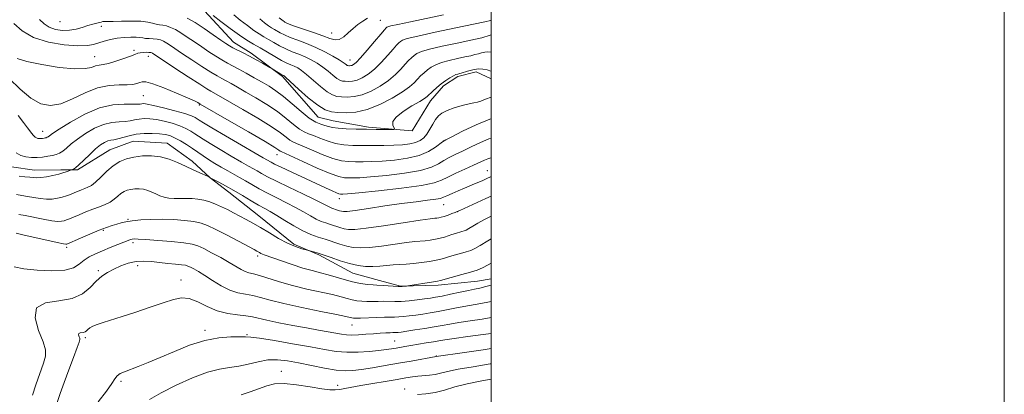
# Model space of a CAD drawing. Extents: x 2129800 to 2132700, y 339800 to 342700.
# Drawn here: x 2132316 to 2132700, y 341733 to 341879 of the extents above; entities that cross this region are included whole.
import ezdxf

# ---------------------------------------------------------------- set-up
doc = ezdxf.new("R2010")
doc.units = 0
doc.header["$MEASUREMENT"] = 0
for name, color, linetype, lineweight in [('32000', 7, 'Continuous', 0), ('DTM HARD BREAKLINE', 7, 'Continuous', 0), ('DTM SPOT ELEVATION', 2, 'Continuous', 13), ('INDEX CONTOUR', 41, 'Continuous', 13), ('INTERMEDIATE CONTOUR', 44, 'Continuous', 0)]:
    doc.layers.add(name, color=color, linetype=linetype, lineweight=lineweight)

msp = doc.modelspace()

# ---------------------------------------------------------------- linework, layer by layer
at = {"layer": '32000', "flags": 128}
for points in [[(2129800, 339800), (2132700, 339800), (2132700, 342700), (2129800, 342700), (2129800, 339800)], [(2130000, 340000), (2132500, 340000), (2132500, 342500), (2130000, 342500), (2130000, 340000)]]:
    msp.add_lwpolyline(points, dxfattribs=at)
at = {"layer": 'DTM HARD BREAKLINE'}
for points in [[(2132500, 341855.663, 952.816), (2132494.255, 341858.446, 952.559), (2132487.061, 341856.619, 952.332), (2132481.532, 341853.025, 952.37), (2132476.406, 341847.102, 952.559), (2132469.213, 341835.418, 952.181), (2132452.305, 341836.845, 951.726), (2132438.43, 341839.277, 951.044), (2132432.579, 341840.775, 950.855), (2132418.673, 341856.573, 950.211), (2132406.488, 341865.675, 949.643), (2132399.671, 341870.064, 949.302), (2132388.29, 341882.219, 948.279), (2132379.647, 341887.948, 947.787), (2132371.165, 341893.999, 947.143), (2132359.543, 341899.646, 946.044), (2132353.451, 341899.851, 945.476), (2132349.532, 341900.225, 944.908), (2132342.982, 341903.545, 944.302), (2132334.419, 341911.444, 943.62), (2132327.144, 341916.45, 943.09), (2132321.479, 341918.887, 942.673), (2132308.731, 341926.944, 942.219)], [(2132500, 341777.763, 971.232), (2132494.708, 341776.855, 971), (2132479.41, 341775.234, 970.394), (2132464.675, 341774.856, 969.902), (2132456.515, 341777.05, 969.41), (2132446.101, 341779.886, 968.917), (2132432.895, 341787.113, 968.197), (2132423.125, 341791.235, 967.667), (2132409.516, 341802.238, 967.213), (2132397.839, 341811.475, 966.607), (2132390.484, 341817.045, 966.038), (2132383.531, 341823.658, 965.584), (2132373.761, 341830.672, 965.319), (2132360.555, 341831.394, 965.092), (2132351.51, 341827.985, 965.092), (2132338.788, 341820.259, 964.183), (2132332.318, 341820.207, 963.652), (2132322.146, 341820.121, 963.236), (2132313.126, 341821.406, 963.046)]]:
    msp.add_polyline3d(points, dxfattribs=at)
at = {"layer": 'DTM SPOT ELEVATION'}
for p in [(2132456.86, 341878.51, 943.03), (2132332.08, 341878.02, 950.72), (2132348.15, 341876.14, 952.55), (2132437.95, 341873.64, 941.21), (2132360.81, 341866.85, 955.68), (2132345.52, 341864.31, 955.17), (2132366.45, 341864.53, 956.59), (2132445.06, 341863.12, 943.25), (2132364.45, 341849.1, 958.96), (2132386.35, 341845.55, 958.13), (2132325.23, 341835.25, 959.24), (2132481.35, 341831.46, 955.98), (2132416.61, 341826.13, 958.66), (2132498.52, 341819.9, 961.21), (2132440.9, 341808.94, 960.56), (2132481.55, 341806.6, 962.83), (2132487.01, 341803.92, 964.02), (2132358.55, 341800.97, 969.84), (2132348.98, 341796.59, 970.21), (2132360.43, 341791.84, 972.39), (2132334.63, 341790, 970.26), (2132409.11, 341786.66, 970.34), (2132362.27, 341782.9, 974.59), (2132347.01, 341780.86, 973.68), (2132379.2, 341777.25, 975.39), (2132445.75, 341759.74, 974.78), (2132388.55, 341757.65, 977.6), (2132404.84, 341756, 977.84), (2132341.93, 341754.78, 976.31), (2132462.5, 341753.44, 977.09), (2132478.71, 341747.68, 979.95), (2132418.33, 341741.64, 981.31), (2132355.84, 341737.8, 978.3), (2132440.27, 341736.15, 981.49), (2132466.31, 341734.77, 983.36)]:
    msp.add_point(p, dxfattribs=at)
at = {"layer": 'INDEX CONTOUR'}
for points in [[(2132500, 341866.137, 950), (2132499.947, 341866.147, 950), (2132498.727, 341866.254, 950), (2132497.537, 341866.138, 950), (2132496.336, 341865.855, 950), (2132495.093, 341865.499, 950), (2132493.74, 341865.139, 950), (2132492.064, 341864.741, 950), (2132489.815, 341864.248, 950), (2132486.876, 341863.618, 950), (2132483.66, 341862.877, 950), (2132480.713, 341862.066, 950), (2132478.447, 341861.215, 950), (2132476.728, 341860.296, 950), (2132475.289, 341859.268, 950), (2132473.91, 341858.107, 950), (2132472.566, 341856.843, 950), (2132471.281, 341855.524, 950), (2132469.987, 341854.156, 950), (2132468.245, 341852.588, 950), (2132465.524, 341850.626, 950), (2132461.498, 341848.201, 950), (2132456.668, 341845.739, 950), (2132451.738, 341843.793, 950), (2132447.3, 341842.764, 950), (2132443.494, 341842.465, 950), (2132440.347, 341842.561, 950), (2132437.788, 341842.848, 950), (2132435.346, 341843.644, 950), (2132432.453, 341845.398, 950), (2132428.78, 341848.326, 950), (2132424.952, 341851.699, 950), (2132420.056, 341856.182, 950), (2132419.326, 341856.82, 950), (2132419.118, 341856.96, 950), (2132418.967, 341857.028, 950), (2132418.658, 341857.191, 950), (2132418.036, 341857.553, 950), (2132414.321, 341859.843, 950), (2132413.755, 341860.177, 950), (2132410.9, 341861.81, 950), (2132408.497, 341863.156, 950), (2132405.888, 341864.566, 950), (2132403.403, 341865.838, 950), (2132399.434, 341867.811, 950), (2132398.085, 341868.549, 950), (2132396.706, 341869.429, 950), (2132394.724, 341870.803, 950), (2132391.758, 341872.883, 950), (2132388.204, 341875.323, 950), (2132384.648, 341877.637, 950), (2132381.583, 341879.43, 950)], [(2132500, 341824.965, 960), (2132499.917, 341824.941, 960), (2132498.749, 341824.574, 960), (2132497.438, 341824.022, 960), (2132493.132, 341822.018, 960), (2132489.829, 341820.527, 960), (2132486.263, 341818.904, 960), (2132483.115, 341817.386, 960), (2132480.691, 341816.147, 960), (2132477.804, 341815.102, 960), (2132472.891, 341814.102, 960), (2132465.063, 341813.051, 960), (2132456.114, 341812.062, 960), (2132448.511, 341811.301, 960), (2132444.099, 341810.885, 960), (2132442.239, 341810.732, 960), (2132441.673, 341810.712, 960), (2132441.31, 341810.735, 960), (2132440.742, 341810.881, 960), (2132439.73, 341811.269, 960), (2132438.044, 341812.012, 960), (2132435.486, 341813.185, 960), (2132422.309, 341819.274, 960), (2132418.197, 341821.202, 960), (2132415.616, 341822.457, 960), (2132414.253, 341823.169, 960), (2132411.261, 341824.871, 960), (2132408.039, 341826.731, 960), (2132402.693, 341829.843, 960), (2132396.494, 341833.47, 960), (2132391.136, 341836.629, 960), (2132387.889, 341838.582, 960), (2132386.302, 341839.579, 960), (2132385.496, 341840.12, 960), (2132384.654, 341840.634, 960), (2132383.208, 341841.279, 960), (2132380.653, 341842.144, 960), (2132376.749, 341843.259, 960), (2132372.321, 341844.418, 960), (2132368.459, 341845.354, 960), (2132365.986, 341845.869, 960), (2132364.641, 341846.037, 960), (2132363.898, 341845.999, 960), (2132363.234, 341845.886, 960), (2132362.164, 341845.791, 960), (2132360.208, 341845.8, 960), (2132357.005, 341845.889, 960), (2132352.672, 341845.605, 960), (2132347.44, 341844.389, 960), (2132341.657, 341841.925, 960), (2132336.116, 341838.872, 960), (2132331.72, 341836.133, 960), (2132329.115, 341834.401, 960), (2132327.894, 341833.52, 960), (2132327.392, 341833.124, 960), (2132327.044, 341832.903, 960), (2132326.695, 341832.761, 960), (2132326.294, 341832.659, 960), (2132325.802, 341832.566, 960), (2132325.239, 341832.488, 960), (2132324.64, 341832.439, 960), (2132324.035, 341832.436, 960), (2132323.449, 341832.502, 960), (2132322.901, 341832.661, 960), (2132322.404, 341832.931, 960), (2132321.95, 341833.306, 960), (2132321.519, 341833.775, 960), (2132321.067, 341834.364, 960), (2132319.411, 341836.637, 960), (2132317.85, 341838.699, 960), (2132315.703, 341841.416, 960)], [(2132500, 341783.839, 970), (2132498.936, 341783.197, 970), (2132496.672, 341782.004, 970), (2132494.568, 341781.158, 970), (2132492.014, 341780.361, 970), (2132488.641, 341779.403, 970), (2132480.349, 341777.127, 970), (2132479.153, 341776.848, 970), (2132477.596, 341776.568, 970), (2132467.537, 341774.925, 970), (2132467.116, 341774.87, 970), (2132466.446, 341774.797, 970), (2132465.383, 341774.736, 970), (2132463.861, 341774.737, 970), (2132461.893, 341774.835, 970), (2132457.979, 341775.11, 970), (2132455.539, 341775.227, 970), (2132454.057, 341775.332, 970), (2132451.854, 341775.557, 970), (2132449.072, 341775.953, 970), (2132445.982, 341776.57, 970), (2132442.819, 341777.424, 970), (2132439.663, 341778.393, 970), (2132436.558, 341779.321, 970), (2132433.499, 341780.112, 970), (2132430.281, 341780.91, 970), (2132426.65, 341781.922, 970), (2132422.51, 341783.263, 970), (2132418.399, 341784.7, 970), (2132415.013, 341785.911, 970), (2132411.648, 341787.071, 970), (2132410.935, 341787.342, 970), (2132410.33, 341787.639, 970), (2132409.768, 341787.96, 970), (2132409.265, 341788.263, 970), (2132408.729, 341788.57, 970), (2132407.636, 341789.161, 970), (2132401.537, 341792.418, 970), (2132396.97, 341794.831, 970), (2132392.723, 341797.02, 970), (2132389.556, 341798.527, 970), (2132386.98, 341799.457, 970), (2132384.198, 341800.053, 970), (2132380.608, 341800.513, 970), (2132376.382, 341800.837, 970), (2132371.887, 341800.98, 970), (2132367.48, 341800.91, 970), (2132363.465, 341800.674, 970), (2132360.137, 341800.331, 970), (2132357.675, 341799.935, 970), (2132355.809, 341799.497, 970), (2132354.157, 341799.019, 970), (2132352.358, 341798.478, 970), (2132350.148, 341797.746, 970), (2132347.287, 341796.672, 970), (2132343.706, 341795.192, 970), (2132340.033, 341793.604, 970), (2132334.707, 341791.263, 970), (2132334.522, 341791.194, 970), (2132334.291, 341791.194, 970), (2132333.335, 341791.367, 970), (2132330.942, 341791.881, 970), (2132317.544, 341794.894, 970), (2132314.93, 341795.506, 970)], [(2132500, 341750.527, 980), (2132496.888, 341750.044, 980), (2132489.684, 341749.022, 980), (2132478.557, 341747.48, 980), (2132468.825, 341745.661, 980), (2132463.9, 341744.766, 980), (2132458.732, 341743.862, 980), (2132453.776, 341743.034, 980), (2132449.491, 341742.364, 980), (2132446.126, 341741.934, 980), (2132443.093, 341741.829, 980), (2132439.596, 341742.138, 980), (2132435.085, 341742.892, 980), (2132429.995, 341743.901, 980), (2132425.008, 341744.922, 980), (2132420.64, 341745.728, 980), (2132416.745, 341746.158, 980), (2132413.01, 341746.071, 980), (2132409.199, 341745.411, 980), (2132405.37, 341744.468, 980), (2132401.656, 341743.621, 980), (2132398.079, 341743.094, 980), (2132394.203, 341742.497, 980), (2132389.481, 341741.284, 980), (2132383.613, 341739.088, 980), (2132377.295, 341736.247, 980), (2132371.474, 341733.279, 980), (2132366.868, 341730.598, 980)]]:
    msp.add_polyline3d(points, dxfattribs=at)
at = {"layer": 'INTERMEDIATE CONTOUR'}
for points in [[(2132500, 341858.726, 952), (2132499.882, 341858.763, 952), (2132498.497, 341859.173, 952), (2132496.828, 341859.504, 952), (2132494.914, 341859.573, 952), (2132492.838, 341859.268, 952), (2132490.86, 341858.75, 952), (2132488.333, 341857.94, 952), (2132487.813, 341857.789, 952), (2132487.005, 341857.597, 952), (2132486.338, 341857.362, 952), (2132485.353, 341856.896, 952), (2132483.988, 341856.118, 952), (2132482.347, 341855.053, 952), (2132480.577, 341853.747, 952), (2132478.824, 341852.279, 952), (2132477.25, 341850.838, 952), (2132475.156, 341848.816, 952), (2132474.128, 341848.039, 952), (2132472.264, 341846.903, 952), (2132469.193, 341845.127, 952), (2132465.73, 341842.969, 952), (2132462.99, 341840.821, 952), (2132461.787, 341839.012, 952), (2132461.726, 341837.628, 952), (2132462.311, 341836.195, 952), (2132461.953, 341836.011, 952), (2132460.731, 341835.985, 952), (2132455.263, 341835.994, 952), (2132451.495, 341836.022, 952), (2132447.455, 341836.082, 952), (2132443.594, 341836.204, 952), (2132440.392, 341836.421, 952), (2132438.175, 341836.749, 952), (2132436.628, 341837.148, 952), (2132435.28, 341837.56, 952), (2132433.711, 341838.005, 952), (2132431.716, 341838.809, 952), (2132429.145, 341840.377, 952), (2132425.945, 341842.932, 952), (2132422.449, 341845.986, 952), (2132419.092, 341848.87, 952), (2132416.179, 341851.086, 952), (2132413.513, 341852.819, 952), (2132410.769, 341854.424, 952), (2132407.733, 341856.163, 952), (2132404.621, 341857.924, 952), (2132401.759, 341859.5, 952), (2132397.252, 341861.868, 952), (2132395.111, 341863.065, 952), (2132392.709, 341864.538, 952), (2132390.066, 341866.261, 952), (2132387.267, 341868.155, 952), (2132384.41, 341870.128, 952), (2132381.643, 341872.02, 952), (2132379.125, 341873.659, 952), (2132376.976, 341874.908, 952), (2132375.152, 341875.78, 952), (2132373.571, 341876.325, 952), (2132372.153, 341876.611, 952), (2132370.819, 341876.784, 952), (2132369.496, 341877.007, 952), (2132368.06, 341877.388, 952), (2132366.193, 341877.821, 952), (2132363.53, 341878.143, 952), (2132359.912, 341878.237, 952), (2132356.016, 341878.178, 952), (2132352.725, 341878.084, 952), (2132350.699, 341878.049, 952), (2132349.696, 341878.06, 952), (2132349.251, 341878.075, 952), (2132348.972, 341878.064, 952), (2132348.763, 341878.031, 952), (2132348.127, 341877.858, 952), (2132346.363, 341877.423, 952), (2132344.814, 341877.016, 952), (2132342.913, 341876.462, 952), (2132340.733, 341875.779, 952), (2132338.319, 341875.122, 952), (2132335.708, 341874.677, 952), (2132332.969, 341874.607, 952), (2132330.285, 341874.974, 952), (2132327.868, 341875.811, 952), (2132325.845, 341877.136, 952), (2132323.996, 341878.894, 952)], [(2132500, 341872.814, 948), (2132499.662, 341872.677, 948), (2132496.367, 341871.733, 948), (2132492.17, 341870.79, 948), (2132486.745, 341869.639, 948), (2132480.981, 341868.392, 948), (2132476.074, 341867.237, 948), (2132472.906, 341866.312, 948), (2132471.109, 341865.539, 948), (2132470.001, 341864.79, 948), (2132468.995, 341863.935, 948), (2132467.882, 341862.847, 948), (2132466.544, 341861.402, 948), (2132464.867, 341859.523, 948), (2132462.743, 341857.345, 948), (2132460.065, 341855.052, 948), (2132456.807, 341852.836, 948), (2132453.251, 341850.916, 948), (2132449.759, 341849.52, 948), (2132446.636, 341848.795, 948), (2132443.958, 341848.585, 948), (2132441.744, 341848.653, 948), (2132439.943, 341848.854, 948), (2132438.224, 341849.415, 948), (2132436.189, 341850.649, 948), (2132433.583, 341852.721, 948), (2132428.148, 341857.423, 948), (2132426.16, 341858.988, 948), (2132424.643, 341859.976, 948), (2132423.336, 341860.631, 948), (2132421.99, 341861.191, 948), (2132420.394, 341861.873, 948), (2132418.347, 341862.887, 948), (2132415.739, 341864.361, 948), (2132409.988, 341867.777, 948), (2132407.429, 341869.248, 948), (2132404.875, 341870.773, 948), (2132401.917, 341872.732, 948), (2132398.339, 341875.337, 948), (2132394.7, 341878.114, 948), (2132391.752, 341880.419, 948)], [(2132500, 341878.58, 946), (2132499.843, 341878.519, 946), (2132497.533, 341877.937, 946), (2132493.175, 341877.01, 946), (2132486.214, 341875.565, 946), (2132478.252, 341873.895, 946), (2132471.435, 341872.408, 946), (2132467.365, 341871.408, 946), (2132465.489, 341870.782, 946), (2132464.713, 341870.311, 946), (2132464.081, 341869.763, 946), (2132463.197, 341868.852, 946), (2132461.806, 341867.28, 946), (2132459.746, 341864.89, 946), (2132457.24, 341862.102, 946), (2132454.607, 341859.478, 946), (2132452.116, 341857.471, 946), (2132449.834, 341856.093, 946), (2132447.781, 341855.246, 946), (2132445.972, 341854.827, 946), (2132444.422, 341854.705, 946), (2132443.14, 341854.744, 946), (2132442.097, 341854.861, 946), (2132441.102, 341855.185, 946), (2132439.924, 341855.9, 946), (2132438.385, 341857.117, 946), (2132436.532, 341858.662, 946), (2132434.463, 341860.289, 946), (2132432.265, 341861.793, 946), (2132429.959, 341863.131, 946), (2132427.553, 341864.301, 946), (2132425.064, 341865.322, 946), (2132422.54, 341866.3, 946), (2132420.039, 341867.361, 946), (2132417.621, 341868.588, 946), (2132415.355, 341869.877, 946), (2132413.311, 341871.082, 946), (2132411.5, 341872.123, 946), (2132409.693, 341873.202, 946), (2132407.599, 341874.588, 946), (2132405.042, 341876.456, 946), (2132402.288, 341878.592, 946), (2132399.719, 341880.686, 946)], [(2132481.502, 341880.659, 944), (2132468.658, 341877.99, 944), (2132463.712, 341876.946, 944), (2132460.911, 341876.318, 944), (2132459.756, 341876.002, 944), (2132459.425, 341875.832, 944), (2132459.166, 341875.591, 944), (2132458.513, 341874.857, 944), (2132457.068, 341873.157, 944), (2132454.625, 341870.257, 944), (2132451.737, 341866.859, 944), (2132449.149, 341863.904, 944), (2132447.424, 341862.106, 944), (2132446.417, 341861.269, 944), (2132445.802, 341860.973, 944), (2132445.309, 341860.858, 944), (2132444.886, 341860.825, 944), (2132444.536, 341860.836, 944), (2132444.252, 341860.868, 944), (2132443.981, 341860.956, 944), (2132443.659, 341861.151, 944), (2132443.188, 341861.513, 944), (2132442.322, 341862.143, 944), (2132440.779, 341863.154, 944), (2132438.369, 341864.598, 944), (2132435.275, 341866.287, 944), (2132431.771, 341867.972, 944), (2132428.138, 341869.454, 944), (2132424.686, 341870.727, 944), (2132421.732, 341871.836, 944), (2132419.503, 341872.814, 944), (2132417.875, 341873.666, 944), (2132415.57, 341874.998, 944), (2132414.51, 341875.631, 944), (2132413.281, 341876.444, 944), (2132411.745, 341877.575, 944), (2132409.877, 341879.069, 944)], [(2132451.824, 341879.314, 942), (2132449.988, 341878.192, 942), (2132448.104, 341876.885, 942), (2132446.216, 341875.352, 942), (2132444.363, 341873.626, 942), (2132442.574, 341872.047, 942), (2132440.872, 341871.027, 942), (2132439.205, 341870.872, 942), (2132437.217, 341871.45, 942), (2132434.473, 341872.521, 942), (2132430.763, 341873.845, 942), (2132423.424, 341876.31, 942), (2132421.385, 341877.041, 942), (2132420.395, 341877.456, 942), (2132419.64, 341877.873, 942), (2132419.327, 341878.06, 942), (2132418.964, 341878.3, 942), (2132418.448, 341878.693, 942), (2132417.466, 341879.547, 942)], [(2132500, 341848.549, 954), (2132497.833, 341847.72, 954), (2132496.035, 341846.994, 954), (2132494.683, 341846.607, 954), (2132493.333, 341846.371, 954), (2132491.465, 341846.012, 954), (2132488.756, 341845.327, 954), (2132485.674, 341844.399, 954), (2132482.885, 341843.378, 954), (2132480.885, 341842.364, 954), (2132479.504, 341841.233, 954), (2132478.405, 341839.811, 954), (2132477.307, 341837.999, 954), (2132476.164, 341836.023, 954), (2132474.984, 341834.183, 954), (2132473.75, 341832.723, 954), (2132472.329, 341831.638, 954), (2132470.562, 341830.862, 954), (2132468.311, 341830.334, 954), (2132465.521, 341829.999, 954), (2132462.159, 341829.806, 954), (2132458.254, 341829.709, 954), (2132454.075, 341829.679, 954), (2132449.957, 341829.695, 954), (2132446.158, 341829.761, 954), (2132442.656, 341829.995, 954), (2132439.353, 341830.542, 954), (2132436.198, 341831.475, 954), (2132433.313, 341832.581, 954), (2132430.864, 341833.571, 954), (2132428.928, 341834.274, 954), (2132427.224, 341834.981, 954), (2132425.381, 341836.098, 954), (2132423.081, 341837.921, 954), (2132420.215, 341840.3, 954), (2132416.724, 341842.976, 954), (2132412.644, 341845.703, 954), (2132408.386, 341848.294, 954), (2132404.455, 341850.577, 954), (2132401.246, 341852.418, 954), (2132398.721, 341853.851, 954), (2132396.731, 341854.948, 954), (2132395.066, 341855.833, 954), (2132393.261, 341856.831, 954), (2132390.789, 341858.319, 954), (2132387.333, 341860.527, 954), (2132383.425, 341863.092, 954), (2132379.81, 341865.508, 954), (2132375.083, 341868.717, 954), (2132373.602, 341869.681, 954), (2132372.368, 341870.386, 954), (2132371.192, 341870.876, 954), (2132369.901, 341871.177, 954), (2132368.389, 341871.327, 954), (2132366.816, 341871.404, 954), (2132365.41, 341871.496, 954), (2132364.295, 341871.663, 954), (2132363.188, 341871.855, 954), (2132361.704, 341871.991, 954), (2132359.574, 341872.003, 954), (2132356.991, 341871.854, 954), (2132354.267, 341871.522, 954), (2132351.666, 341870.999, 954), (2132349.273, 341870.357, 954), (2132347.13, 341869.687, 954), (2132345.144, 341869.087, 954), (2132342.691, 341868.684, 954), (2132339.013, 341868.611, 954), (2132333.675, 341869.005, 954), (2132327.526, 341870.018, 954), (2132321.737, 341871.803, 954), (2132317.243, 341874.384, 954), (2132314.034, 341877.255, 954)], [(2132500, 341840.176, 956), (2132499.508, 341840.024, 956), (2132494.21, 341837.8, 956), (2132488.908, 341835.253, 956), (2132484.695, 341833.108, 956), (2132482.319, 341831.869, 956), (2132481.116, 341831.15, 956), (2132478.342, 341829.004, 956), (2132475.686, 341827.372, 956), (2132472.035, 341825.845, 956), (2132467.434, 341824.742, 956), (2132462.411, 341824.041, 956), (2132457.61, 341823.638, 956), (2132453.535, 341823.434, 956), (2132450.13, 341823.364, 956), (2132447.196, 341823.367, 956), (2132444.499, 341823.439, 956), (2132441.673, 341823.785, 956), (2132438.314, 341824.663, 956), (2132434.221, 341826.201, 956), (2132429.998, 341828.013, 956), (2132426.449, 341829.581, 956), (2132424.146, 341830.543, 956), (2132422.732, 341831.153, 956), (2132421.617, 341831.82, 956), (2132420.218, 341832.91, 956), (2132417.981, 341834.614, 956), (2132414.356, 341837.082, 956), (2132409.109, 341840.32, 956), (2132403.259, 341843.77, 956), (2132392.821, 341849.779, 956), (2132390.765, 341850.907, 956), (2132389.271, 341851.794, 956), (2132386.467, 341853.573, 956), (2132381.957, 341856.515, 956), (2132376.785, 341859.924, 956), (2132368.079, 341865.703, 956), (2132367.778, 341865.864, 956), (2132367.368, 341865.973, 956), (2132366.689, 341866.036, 956), (2132365.647, 341866.054, 956), (2132364.427, 341866.012, 956), (2132363.279, 341865.892, 956), (2132362.333, 341865.667, 956), (2132361.238, 341865.259, 956), (2132359.52, 341864.581, 956), (2132356.893, 341863.607, 956), (2132353.826, 341862.558, 956), (2132350.975, 341861.718, 956), (2132348.833, 341861.276, 956), (2132347.235, 341861.044, 956), (2132345.855, 341860.741, 956), (2132344.292, 341860.197, 956), (2132341.856, 341859.685, 956), (2132337.783, 341859.593, 956), (2132331.715, 341860.19, 956), (2132324.915, 341861.277, 956), (2132319.052, 341862.537, 956), (2132315.379, 341863.702, 956)], [(2132500, 341832.57, 958), (2132499.129, 341832.299, 958), (2132495.824, 341830.911, 958), (2132492.275, 341829.218, 958), (2132488.914, 341827.563, 958), (2132486.074, 341826.198, 958), (2132483.69, 341825.027, 958), (2132481.595, 341823.864, 958), (2132479.517, 341822.576, 958), (2132476.745, 341821.237, 958), (2132472.463, 341819.974, 958), (2132466.248, 341818.896, 958), (2132459.262, 341818.052, 958), (2132453.06, 341817.469, 958), (2132448.817, 341817.159, 958), (2132446.185, 341817.048, 958), (2132444.434, 341817.04, 958), (2132442.84, 341817.118, 958), (2132440.69, 341817.575, 958), (2132437.275, 341818.784, 958), (2132432.244, 341820.927, 958), (2132426.683, 341823.445, 958), (2132418.239, 341827.325, 958), (2132417.852, 341827.542, 958), (2132417.353, 341827.9, 958), (2132415.735, 341828.935, 958), (2132411.951, 341831.21, 958), (2132405.49, 341834.985, 958), (2132397.999, 341839.321, 958), (2132386.682, 341845.845, 958), (2132385.725, 341846.426, 958), (2132384.419, 341847.089, 958), (2132381.748, 341848.312, 958), (2132377.442, 341850.171, 958), (2132372.488, 341852.203, 958), (2132368.183, 341853.808, 958), (2132365.489, 341854.54, 958), (2132364.026, 341854.575, 958), (2132363.076, 341854.247, 958), (2132361.996, 341853.848, 958), (2132360.457, 341853.514, 958), (2132358.206, 341853.342, 958), (2132355.062, 341853.333, 958), (2132351.15, 341853.096, 958), (2132346.663, 341852.142, 958), (2132341.824, 341850.203, 958), (2132336.948, 341847.887, 958), (2132332.374, 341846.023, 958), (2132328.324, 341845.316, 958), (2132324.548, 341845.98, 958), (2132320.676, 341848.108, 958), (2132316.469, 341851.623, 958), (2132312.187, 341855.784, 958)], [(2132500, 341817.554, 962), (2132499.767, 341817.45, 962), (2132498.337, 341816.799, 962), (2132496.813, 341816.118, 962), (2132495.221, 341815.429, 962), (2132493.563, 341814.738, 962), (2132489.631, 341813.113, 962), (2132487.205, 341812.076, 962), (2132484.794, 341811.018, 962), (2132482.823, 341810.118, 962), (2132481.518, 341809.503, 962), (2132480.309, 341809.089, 962), (2132478.428, 341808.742, 962), (2132475.257, 341808.337, 962), (2132470.779, 341807.801, 962), (2132465.129, 341807.07, 962), (2132458.61, 341806.13, 962), (2132452.198, 341805.164, 962), (2132447.041, 341804.399, 962), (2132443.955, 341804.008, 962), (2132442.44, 341803.932, 962), (2132441.669, 341804.052, 962), (2132440.959, 341804.263, 962), (2132439.443, 341804.764, 962), (2132438.702, 341804.993, 962), (2132437.944, 341805.254, 962), (2132437.115, 341805.621, 962), (2132434.321, 341807.141, 962), (2132431.261, 341808.685, 962), (2132426.602, 341810.909, 962), (2132421.238, 341813.438, 962), (2132416.364, 341815.777, 962), (2132412.889, 341817.547, 962), (2132410.579, 341818.82, 962), (2132408.918, 341819.783, 962), (2132407.39, 341820.644, 962), (2132405.487, 341821.7, 962), (2132402.704, 341823.273, 962), (2132398.777, 341825.541, 962), (2132394.404, 341828.107, 962), (2132390.527, 341830.434, 962), (2132387.838, 341832.121, 962), (2132386.038, 341833.318, 962), (2132384.582, 341834.313, 962), (2132382.992, 341835.337, 962), (2132381.068, 341836.397, 962), (2132378.68, 341837.44, 962), (2132375.778, 341838.411, 962), (2132372.637, 341839.236, 962), (2132369.616, 341839.837, 962), (2132366.997, 341840.156, 962), (2132364.767, 341840.21, 962), (2132362.835, 341840.035, 962), (2132361.094, 341839.688, 962), (2132359.348, 341839.301, 962), (2132357.384, 341839.026, 962), (2132355.022, 341838.923, 962), (2132352.237, 341838.693, 962), (2132349.039, 341837.946, 962), (2132345.502, 341836.424, 962), (2132341.964, 341834.392, 962), (2132338.824, 341832.246, 962), (2132336.382, 341830.325, 962), (2132334.536, 341828.736, 962), (2132333.082, 341827.53, 962), (2132331.817, 341826.726, 962), (2132330.551, 341826.21, 962), (2132329.093, 341825.84, 962), (2132327.306, 341825.502, 962), (2132325.263, 341825.218, 962), (2132323.086, 341825.042, 962), (2132320.892, 341825.032, 962), (2132318.762, 341825.272, 962), (2132316.771, 341825.848, 962), (2132314.968, 341826.828, 962)], [(2132500, 341809.913, 964), (2132497.982, 341808.992, 964), (2132487.804, 341804.364, 964), (2132486.804, 341803.928, 964), (2132485.997, 341803.607, 964), (2132484.766, 341803.131, 964), (2132483.245, 341802.564, 964), (2132481.759, 341802.051, 964), (2132480.564, 341801.707, 964), (2132479.638, 341801.512, 964), (2132478.892, 341801.414, 964), (2132478.069, 341801.337, 964), (2132476.251, 341801.112, 964), (2132472.354, 341800.546, 964), (2132465.811, 341799.541, 964), (2132458.131, 341798.374, 964), (2132451.336, 341797.417, 964), (2132446.943, 341796.959, 964), (2132444.422, 341796.951, 964), (2132442.738, 341797.262, 964), (2132441.04, 341797.768, 964), (2132437.419, 341798.964, 964), (2132435.649, 341799.51, 964), (2132433.837, 341800.134, 964), (2132431.859, 341801.011, 964), (2132429.595, 341802.265, 964), (2132426.957, 341803.828, 964), (2132423.861, 341805.58, 964), (2132420.295, 341807.415, 964), (2132416.527, 341809.271, 964), (2132412.899, 341811.102, 964), (2132409.677, 341812.859, 964), (2132406.845, 341814.5, 964), (2132404.311, 341815.983, 964), (2132401.979, 341817.294, 964), (2132397.37, 341819.815, 964), (2132394.86, 341821.238, 964), (2132392.315, 341822.743, 964), (2132389.918, 341824.238, 964), (2132387.786, 341825.659, 964), (2132383.668, 341828.506, 964), (2132381.33, 341830.041, 964), (2132378.929, 341831.514, 964), (2132376.707, 341832.735, 964), (2132374.806, 341833.562, 964), (2132372.954, 341834.054, 964), (2132370.773, 341834.321, 964), (2132368.009, 341834.443, 964), (2132364.892, 341834.382, 964), (2132361.773, 341834.071, 964), (2132358.954, 341833.491, 964), (2132354.559, 341832.252, 964), (2132353.039, 341831.957, 964), (2132351.803, 341831.78, 964), (2132350.637, 341831.503, 964), (2132349.347, 341830.924, 964), (2132347.812, 341829.913, 964), (2132345.927, 341828.36, 964), (2132343.672, 341826.257, 964), (2132341.36, 341824.013, 964), (2132339.385, 341822.14, 964), (2132338.046, 341821.019, 964), (2132337.26, 341820.509, 964), (2132336.846, 341820.337, 964), (2132336.366, 341820.164, 964), (2132334.952, 341819.618, 964), (2132333.549, 341819.141, 964), (2132331.637, 341818.592, 964), (2132329.265, 341818.033, 964), (2132326.784, 341817.547, 964), (2132324.622, 341817.225, 964), (2132323.056, 341817.128, 964), (2132321.769, 341817.2, 964), (2132320.293, 341817.358, 964), (2132318.314, 341817.541, 964), (2132316.123, 341817.784, 964)], [(2132500, 341802.181, 966), (2132497.424, 341800.884, 966), (2132494.903, 341799.478, 966), (2132492.878, 341798.258, 966), (2132491.366, 341797.326, 966), (2132490.33, 341796.743, 966), (2132489.528, 341796.393, 966), (2132488.667, 341796.12, 966), (2132486.172, 341795.4, 966), (2132484.741, 341794.956, 966), (2132483.328, 341794.478, 966), (2132481.857, 341793.994, 966), (2132480.208, 341793.533, 966), (2132478.312, 341793.123, 966), (2132476.299, 341792.788, 966), (2132474.348, 341792.55, 966), (2132470.286, 341792.224, 966), (2132467.073, 341791.861, 966), (2132457.37, 341790.511, 966), (2132452.628, 341789.957, 966), (2132449.041, 341789.767, 966), (2132446.293, 341789.952, 966), (2132443.806, 341790.473, 966), (2132441.122, 341791.273, 966), (2132435.395, 341793.164, 966), (2132432.596, 341794.027, 966), (2132429.731, 341795.014, 966), (2132426.602, 341796.401, 966), (2132423.116, 341798.342, 966), (2132419.594, 341800.515, 966), (2132416.461, 341802.476, 966), (2132413.988, 341803.92, 966), (2132411.817, 341805.105, 966), (2132409.433, 341806.427, 966), (2132406.466, 341808.171, 966), (2132403.11, 341810.179, 966), (2132399.705, 341812.183, 966), (2132396.569, 341813.944, 966), (2132393.939, 341815.36, 966), (2132390.548, 341817.141, 966), (2132389.875, 341817.602, 966), (2132389.47, 341817.786, 966), (2132386.524, 341819.075, 966), (2132383.933, 341820.229, 966), (2132380.955, 341821.593, 966), (2132377.833, 341823.038, 966), (2132374.588, 341824.352, 966), (2132371.19, 341825.301, 966), (2132367.645, 341825.712, 966), (2132364.124, 341825.645, 966), (2132360.835, 341825.22, 966), (2132357.927, 341824.514, 966), (2132355.299, 341823.428, 966), (2132352.789, 341821.819, 966), (2132350.29, 341819.652, 966), (2132347.926, 341817.331, 966), (2132345.876, 341815.366, 966), (2132344.257, 341814.13, 966), (2132342.928, 341813.437, 966), (2132341.687, 341812.961, 966), (2132340.37, 341812.439, 966), (2132337.53, 341811.241, 966), (2132336.062, 341810.644, 966), (2132334.525, 341810.08, 966), (2132332.86, 341809.562, 966), (2132331.018, 341809.117, 966), (2132328.977, 341808.824, 966), (2132326.729, 341808.777, 966), (2132324.288, 341809.026, 966), (2132321.785, 341809.446, 966), (2132319.377, 341809.87, 966), (2132317.177, 341810.206, 966), (2132315.121, 341810.662, 966)], [(2132500, 341793.315, 968), (2132498.703, 341792.492, 968), (2132495.767, 341790.666, 968), (2132493.684, 341789.493, 968), (2132492.071, 341788.791, 968), (2132490.34, 341788.241, 968), (2132488.084, 341787.598, 968), (2132485.614, 341786.906, 968), (2132483.424, 341786.28, 968), (2132481.829, 341785.801, 968), (2132480.427, 341785.408, 968), (2132478.638, 341785.008, 968), (2132476.055, 341784.537, 968), (2132472.959, 341784.064, 968), (2132469.803, 341783.686, 968), (2132466.94, 341783.469, 968), (2132464.321, 341783.336, 968), (2132461.793, 341783.175, 968), (2132456.61, 341782.649, 968), (2132453.92, 341782.497, 968), (2132451.139, 341782.576, 968), (2132448.164, 341782.954, 968), (2132444.875, 341783.684, 968), (2132441.246, 341784.766, 968), (2132437.644, 341785.985, 968), (2132434.533, 341787.071, 968), (2132432.27, 341787.814, 968), (2132430.785, 341788.252, 968), (2132427.949, 341788.982, 968), (2132426.221, 341789.453, 968), (2132423.757, 341790.282, 968), (2132420.699, 341791.604, 968), (2132417.217, 341793.471, 968), (2132413.604, 341795.616, 968), (2132410.18, 341797.692, 968), (2132407.186, 341799.431, 968), (2132404.54, 341800.889, 968), (2132399.67, 341803.482, 968), (2132397.291, 341804.711, 968), (2132394.949, 341805.85, 968), (2132392.646, 341806.859, 968), (2132390.367, 341807.703, 968), (2132388.092, 341808.349, 968), (2132385.802, 341808.774, 968), (2132383.491, 341809.006, 968), (2132381.154, 341809.081, 968), (2132378.804, 341809.052, 968), (2132376.527, 341809.038, 968), (2132374.428, 341809.173, 968), (2132372.579, 341809.553, 968), (2132370.92, 341810.13, 968), (2132369.358, 341810.82, 968), (2132367.811, 341811.535, 968), (2132366.238, 341812.173, 968), (2132364.607, 341812.629, 968), (2132362.908, 341812.825, 968), (2132361.221, 341812.793, 968), (2132359.645, 341812.59, 968), (2132358.252, 341812.252, 968), (2132356.992, 341811.731, 968), (2132355.789, 341810.96, 968), (2132354.559, 341809.913, 968), (2132353.197, 341808.734, 968), (2132351.592, 341807.614, 968), (2132349.659, 341806.683, 968), (2132347.408, 341805.84, 968), (2132344.878, 341804.929, 968), (2132342.154, 341803.849, 968), (2132339.517, 341802.732, 968), (2132337.298, 341801.769, 968), (2132335.724, 341801.1, 968), (2132334.616, 341800.671, 968), (2132333.691, 341800.378, 968), (2132332.654, 341800.155, 968), (2132331.156, 341800.095, 968), (2132328.835, 341800.329, 968), (2132325.52, 341800.923, 968), (2132318.46, 341802.382, 968), (2132316.039, 341802.87, 968)], [(2132500, 341775.281, 972), (2132498.03, 341774.699, 972), (2132495.62, 341774.073, 972), (2132493.602, 341773.644, 972), (2132491.211, 341773.172, 972), (2132487.931, 341772.487, 972), (2132484.25, 341771.703, 972), (2132480.907, 341771.002, 972), (2132478.413, 341770.518, 972), (2132476.363, 341770.181, 972), (2132474.125, 341769.873, 972), (2132471.254, 341769.511, 972), (2132468.053, 341769.16, 972), (2132465.008, 341768.919, 972), (2132462.481, 341768.854, 972), (2132458.249, 341768.943, 972), (2132456.057, 341768.922, 972), (2132453.805, 341768.873, 972), (2132451.624, 341768.864, 972), (2132449.609, 341768.955, 972), (2132447.72, 341769.171, 972), (2132445.885, 341769.528, 972), (2132443.962, 341770.041, 972), (2132441.548, 341770.715, 972), (2132438.172, 341771.556, 972), (2132428.153, 341773.745, 972), (2132422.635, 341775.091, 972), (2132417.575, 341776.563, 972), (2132409.817, 341779.061, 972), (2132407.394, 341779.705, 972), (2132405.654, 341780.113, 972), (2132404.18, 341780.591, 972), (2132402.583, 341781.395, 972), (2132397.986, 341784.126, 972), (2132394.661, 341785.995, 972), (2132391.124, 341787.903, 972), (2132388.024, 341789.514, 972), (2132385.732, 341790.588, 972), (2132383.501, 341791.26, 972), (2132380.305, 341791.758, 972), (2132375.517, 341792.259, 972), (2132370.102, 341792.728, 972), (2132365.422, 341793.077, 972), (2132362.499, 341793.243, 972), (2132360.988, 341793.256, 972), (2132360.204, 341793.17, 972), (2132359.52, 341793.012, 972), (2132358.543, 341792.688, 972), (2132356.939, 341792.079, 972), (2132354.502, 341791.111, 972), (2132351.55, 341789.911, 972), (2132348.528, 341788.657, 972), (2132345.803, 341787.473, 972), (2132343.435, 341786.282, 972), (2132341.401, 341784.958, 972), (2132339.564, 341783.451, 972), (2132337.304, 341782.035, 972), (2132333.885, 341781.06, 972), (2132328.891, 341780.781, 972), (2132323.194, 341781.062, 972), (2132317.984, 341781.671, 972), (2132314.117, 341782.402, 972)], [(2132500, 341768.867, 974), (2132499.384, 341768.71, 974), (2132496.066, 341768.054, 974), (2132489.332, 341766.927, 974), (2132485.95, 341766.291, 974), (2132482.612, 341765.622, 974), (2132479.372, 341764.986, 974), (2132476.278, 341764.437, 974), (2132473.357, 341763.973, 974), (2132470.632, 341763.579, 974), (2132468.133, 341763.245, 974), (2132465.911, 341762.99, 974), (2132464.023, 341762.837, 974), (2132462.437, 341762.794, 974), (2132460.762, 341762.8, 974), (2132458.519, 341762.776, 974), (2132455.436, 341762.668, 974), (2132449.191, 341762.396, 974), (2132447.364, 341762.354, 974), (2132446.369, 341762.39, 974), (2132445.788, 341762.486, 974), (2132445.106, 341762.657, 974), (2132443.434, 341763.037, 974), (2132439.786, 341763.791, 974), (2132433.625, 341765.012, 974), (2132426.202, 341766.514, 974), (2132419.217, 341768.04, 974), (2132413.971, 341769.37, 974), (2132410.175, 341770.436, 974), (2132407.144, 341771.203, 974), (2132404.282, 341771.71, 974), (2132401.36, 341772.273, 974), (2132398.24, 341773.28, 974), (2132394.862, 341774.975, 974), (2132391.482, 341777.039, 974), (2132388.438, 341779.01, 974), (2132385.994, 341780.522, 974), (2132384.146, 341781.579, 974), (2132382.818, 341782.278, 974), (2132381.867, 341782.72, 974), (2132380.877, 341783.001, 974), (2132379.36, 341783.223, 974), (2132376.98, 341783.466, 974), (2132373.986, 341783.752, 974), (2132370.778, 341784.084, 974), (2132367.672, 341784.43, 974), (2132364.662, 341784.624, 974), (2132361.664, 341784.463, 974), (2132358.631, 341783.809, 974), (2132355.674, 341782.778, 974), (2132352.946, 341781.549, 974), (2132350.542, 341780.238, 974), (2132348.345, 341778.708, 974), (2132346.181, 341776.759, 974), (2132343.826, 341774.327, 974), (2132340.859, 341771.895, 974), (2132336.805, 341770.08, 974), (2132331.545, 341769.199, 974), (2132326.373, 341768.363, 974), (2132322.934, 341766.381, 974), (2132322.353, 341762.49, 974), (2132323.672, 341757.627, 974), (2132325.415, 341753.16, 974), (2132326.371, 341750.046, 974), (2132326.395, 341747.615, 974), (2132325.609, 341744.787, 974), (2132322.594, 341736.353, 974), (2132321.296, 341732.331, 974)], [(2132500, 341762.602, 976), (2132496.512, 341762.036, 976), (2132491.819, 341761.341, 976), (2132487.452, 341760.683, 976), (2132483.969, 341760.095, 976), (2132480.974, 341759.54, 976), (2132477.837, 341758.97, 976), (2132474.143, 341758.357, 976), (2132470.351, 341757.766, 976), (2132467.14, 341757.285, 976), (2132465.012, 341756.978, 976), (2132463.769, 341756.819, 976), (2132463.037, 341756.755, 976), (2132462.462, 341756.739, 976), (2132461.761, 341756.735, 976), (2132460.671, 341756.711, 976), (2132458.992, 341756.637, 976), (2132456.774, 341756.507, 976), (2132454.132, 341756.315, 976), (2132451.213, 341756.075, 976), (2132448.3, 341755.86, 976), (2132445.706, 341755.762, 976), (2132443.617, 341755.852, 976), (2132441.689, 341756.116, 976), (2132436.499, 341757.048, 976), (2132432.727, 341757.714, 976), (2132428.096, 341758.548, 976), (2132422.718, 341759.554, 976), (2132417.297, 341760.615, 976), (2132412.683, 341761.586, 976), (2132406.995, 341762.928, 976), (2132404.471, 341763.345, 976), (2132401.208, 341763.688, 976), (2132397.372, 341764.222, 976), (2132393.332, 341765.256, 976), (2132389.412, 341766.936, 976), (2132385.746, 341768.76, 976), (2132382.418, 341770.064, 976), (2132379.401, 341770.337, 976), (2132376.21, 341769.682, 976), (2132372.247, 341768.352, 976), (2132367.156, 341766.61, 976), (2132361.557, 341764.742, 976), (2132356.309, 341763.039, 976), (2132348.915, 341760.733, 976), (2132346.567, 341759.933, 976), (2132344.874, 341759.213, 976), (2132343.691, 341758.558, 976), (2132342.878, 341757.975, 976), (2132342.296, 341757.476, 976), (2132341.8, 341757.086, 976), (2132341.242, 341756.833, 976), (2132339.842, 341756.603, 976), (2132339.381, 341756.337, 976), (2132339.303, 341755.815, 976), (2132339.48, 341755.162, 976), (2132339.714, 341754.563, 976), (2132339.805, 341754.05, 976), (2132339.551, 341753.064, 976), (2132338.747, 341750.893, 976), (2132337.286, 341747.09, 976), (2132335.447, 341742.27, 976), (2132333.607, 341737.31, 976), (2132332.073, 341732.957, 976), (2132330.868, 341729.44, 976)], [(2132500, 341756.441, 978), (2132496.958, 341756.017, 978), (2132490.927, 341755.189, 978), (2132485.573, 341754.439, 978), (2132482.033, 341753.905, 978), (2132479.704, 341753.515, 978), (2132477.544, 341753.142, 978), (2132474.774, 341752.695, 978), (2132468.756, 341751.744, 978), (2132466.445, 341751.355, 978), (2132462.962, 341750.732, 978), (2132461.25, 341750.439, 978), (2132459.14, 341750.124, 978), (2132456.297, 341749.768, 978), (2132452.523, 341749.378, 978), (2132448.18, 341749.087, 978), (2132443.769, 341749.06, 978), (2132439.584, 341749.421, 978), (2132435.099, 341750.145, 978), (2132429.583, 341751.169, 978), (2132422.682, 341752.398, 978), (2132415.564, 341753.605, 978), (2132409.776, 341754.533, 978), (2132406.355, 341755, 978), (2132404.309, 341755.127, 978), (2132402.137, 341755.112, 978), (2132398.657, 341755.059, 978), (2132393.956, 341754.706, 978), (2132388.442, 341753.698, 978), (2132382.521, 341751.823, 978), (2132376.609, 341749.44, 978), (2132371.123, 341747.051, 978), (2132366.407, 341745.066, 978), (2132362.516, 341743.519, 978), (2132357.117, 341741.493, 978), (2132355.446, 341740.748, 978), (2132354.273, 341739.913, 978), (2132353.375, 341738.749, 978), (2132352.214, 341736.895, 978), (2132350.173, 341733.958, 978), (2132346.903, 341729.775, 978)], [(2132500, 341744.594, 982), (2132499.652, 341744.528, 982), (2132493.046, 341743.459, 982), (2132487.152, 341742.478, 982), (2132483.05, 341741.629, 982), (2132480.325, 341740.941, 982), (2132478.186, 341740.444, 982), (2132475.997, 341740.143, 982), (2132471.499, 341739.769, 982), (2132469.328, 341739.496, 982), (2132466.807, 341739.084, 982), (2132463.427, 341738.495, 982), (2132449.265, 341736.062, 982), (2132443.072, 341734.953, 982), (2132441.066, 341734.612, 982), (2132439.302, 341734.398, 982), (2132437.173, 341734.413, 982), (2132434.018, 341734.783, 982), (2132429.455, 341735.545, 982), (2132424.235, 341736.379, 982), (2132419.39, 341736.874, 982), (2132415.663, 341736.72, 982), (2132412.649, 341736.007, 982), (2132406.194, 341733.674, 982), (2132402.61, 341732.467, 982)], [(2132500, 341738.564, 984), (2132496.407, 341737.897, 984), (2132490.691, 341736.767, 984), (2132485.912, 341735.537, 984), (2132481.885, 341734.348, 984), (2132478.211, 341733.4, 984), (2132474.615, 341732.834, 984), (2132471.293, 341732.564, 984)]]:
    msp.add_polyline3d(points, dxfattribs=at)

doc.saveas('drawing.dxf')
